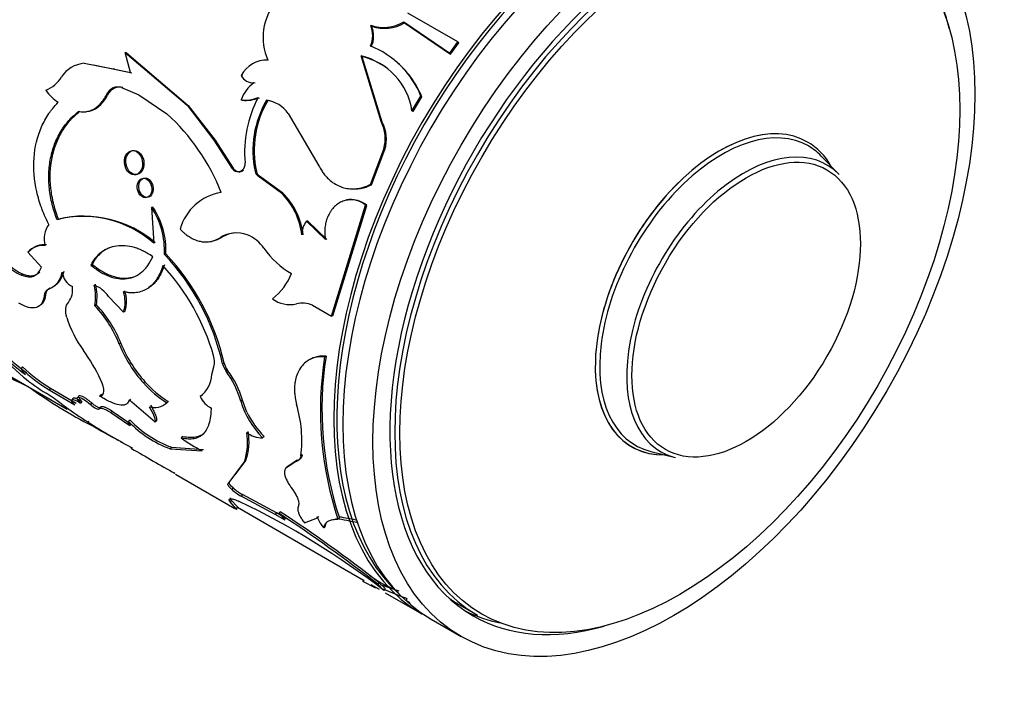
# Model space of a CAD drawing. Units: millimetres. Extents: x 0 to 1279, y 0 to 2555.
# Drawn here: x 1232 to 1279, y 239 to 271 of the extents above; entities that cross this region are included whole.
import ezdxf

# ---------------------------------------------------------------- set-up
doc = ezdxf.new("R2010")
doc.units = ezdxf.units.MM
doc.layers.add('DV6_Défaut', color=7, linetype='Continuous')
doc.layers.add('Défaut', color=7, linetype='Continuous')

# ---------------------------------------------------------------- blocks, each defined once
blk = doc.blocks.new('SE5')
at = {"layer": 'DV6_Défaut', "color": 7, "linetype": 'Continuous'}
for p, q in [((1253.005, 270.276), (1250.652, 271.634)), ((1250.499, 271.171), (1250.459, 271.215)), ((1250.459, 271.215), (1252.62, 269.752)), ((1250.499, 271.171), (1252.66, 269.709)), ((1248.955, 271.015), (1248.912, 271.056)), ((1252.62, 269.752), (1253.005, 270.276)), ((1252.66, 269.709), (1253.043, 270.23)), ((1253.043, 270.23), (1253.005, 270.276)), ((1237.433, 269.763), (1237.374, 269.774)), ((1237.374, 269.774), (1240.278, 267.301)), ((1237.626, 268.832), (1237.374, 269.774)), ((1237.433, 269.763), (1240.338, 267.294)), ((1252.66, 269.709), (1252.62, 269.752)), ((1235.441, 269.272), (1236.807, 269.006)), ((1248.502, 269.582), (1248.455, 269.616)), ((1249.4, 266.529), (1248.455, 269.616)), ((1249.452, 266.504), (1248.502, 269.582)), ((1235.877, 269.195), (1236.868, 268.999)), ((1236.868, 268.999), (1236.807, 269.006)), ((1236.807, 269.006), (1237.626, 268.832)), ((1236.868, 268.999), (1237.687, 268.825)), ((1242.881, 268.683), (1242.826, 268.701)), ((1243.476, 268.339), (1243.421, 268.358)), ((1236.877, 268.109), (1236.814, 268.112)), ((1237.256, 268.128), (1237.194, 268.132)), ((1237.194, 268.132), (1238.019, 267.784)), ((1236.549, 267.778), (1236.486, 267.778)), ((1238.019, 267.784), (1239.337, 266.894)), ((1242.874, 267.536), (1242.817, 267.55)), ((1244.07, 267.52), (1244.013, 267.536)), ((1250.849, 267.034), (1251.267, 267.728)), ((1250.899, 267.004), (1251.314, 267.695)), ((1251.314, 267.695), (1251.267, 267.728)), ((1240.338, 267.294), (1240.278, 267.301)), ((1240.278, 267.301), (1241.535, 265.664)), ((1240.338, 267.294), (1241.597, 265.66)), ((1250.899, 267.004), (1250.849, 267.034)), ((1245.029, 266.91), (1246.474, 264.457)), ((1249.452, 266.504), (1249.4, 266.529)), ((1241.597, 265.66), (1241.535, 265.664)), ((1241.535, 265.664), (1242.382, 264.35)), ((1241.597, 265.66), (1242.445, 264.349)), ((1248.894, 263.579), (1249.525, 265.242)), ((1248.952, 263.567), (1249.58, 265.222)), ((1249.58, 265.222), (1249.525, 265.242)), ((1270.918, 264.042), (1270.082, 264.908)), ((1242.445, 264.349), (1242.382, 264.35)), ((1243.54, 264.186), (1243.477, 264.189)), ((1243.687, 263.965), (1243.624, 263.967)), ((1244.718, 263.167), (1243.624, 263.967)), ((1244.781, 263.166), (1243.687, 263.965)), ((1248.952, 263.567), (1248.894, 263.579)), ((1244.781, 263.166), (1244.718, 263.167)), ((1247.835, 262.84), (1247.774, 262.847)), ((1238.676, 262.516), (1238.608, 262.499)), ((1238.608, 262.499), (1238.718, 260.812)), ((1247.06, 257.391), (1248.659, 262.599)), ((1247.128, 257.409), (1248.719, 262.592)), ((1248.719, 262.592), (1248.659, 262.599)), ((1234.239, 261.952), (1234.169, 261.921)), ((1245.952, 261.848), (1245.888, 261.847)), ((1246.78, 260.984), (1245.888, 261.847)), ((1246.844, 260.988), (1245.952, 261.848)), ((1241.904, 261.09), (1241.837, 261.075)), ((1232.872, 260.438), (1232.801, 260.395)), ((1233.435, 259.683), (1232.801, 260.395)), ((1239.285, 260.316), (1239.215, 260.291)), ((1235.824, 259.821), (1235.754, 259.784)), ((1232.572, 259.358), (1232.501, 259.309)), ((1233.851, 258.712), (1233.781, 258.663)), ((1233.634, 258.399), (1233.564, 258.348)), ((1237.296, 257.581), (1236.592, 258.312)), ((1236.018, 257.92), (1235.947, 257.873)), ((1246.171, 257.904), (1247.06, 257.391)), ((1237.366, 257.624), (1237.296, 257.581)), ((1247.128, 257.409), (1247.06, 257.391)), ((1230.349, 256.56), (1232.589, 254.521)), ((1237.165, 256.119), (1237.095, 256.067)), ((1246.81, 255.504), (1246.74, 255.476)), ((1232.545, 255.002), (1232.484, 254.925)), ((1241.443, 254.647), (1241.54, 255.013)), ((1242.02, 255.183), (1241.95, 255.14)), ((1231.644, 254.753), (1234.645, 253.021)), ((1242.187, 254.84), (1242.116, 254.796)), ((1233.864, 253.997), (1233.804, 253.919)), ((1233.864, 253.997), (1235.071, 253.297)), ((1238.299, 254.309), (1238.231, 254.25)), ((1233.804, 253.919), (1235.012, 253.218)), ((1236.237, 253.703), (1236.172, 253.633)), ((1240.961, 253.659), (1240.891, 253.605)), ((1234.39, 253.253), (1234.943, 252.856)), ((1235.337, 253.373), (1235.276, 253.297)), ((1235.803, 253.311), (1235.741, 253.236)), ((1236.206, 253.103), (1236.144, 253.029)), ((1237.618, 253.467), (1237.551, 253.401)), ((1238.778, 252.4), (1237.683, 253.349)), ((1239.4, 253.381), (1239.331, 253.321)), ((1242.879, 253.434), (1242.809, 253.385)), ((1243.092, 252.873), (1242.879, 253.434)), ((1236.768, 252.927), (1236.705, 252.853)), ((1236.705, 252.853), (1237.592, 252.243)), ((1236.768, 252.927), (1237.654, 252.317)), ((1235.648, 252.446), (1235.599, 252.359)), ((1237.599, 252.504), (1237.536, 252.431)), ((1237.654, 252.317), (1237.592, 252.243)), ((1238.844, 252.468), (1238.778, 252.4)), ((1240.075, 251.736), (1240.009, 251.668)), ((1243.898, 251.729), (1243.829, 251.674)), ((1237.138, 251.504), (1237.706, 251.193)), ((1239.543, 251.227), (1239.481, 251.153)), ((1239.543, 251.227), (1241.052, 251.127)), ((1239.481, 251.153), (1240.987, 251.059)), ((1245.697, 250.873), (1245.628, 250.819)), ((1262.069, 251.029), (1263.237, 250.738)), ((1242.21, 249.5), (1242.971, 250.536)), ((1242.533, 249.925), (1243.038, 250.601)), ((1243.038, 250.601), (1242.971, 250.536)), ((1245.39, 250.556), (1244.898, 250.23)), ((1245.459, 250.612), (1244.967, 250.29)), ((1245.459, 250.612), (1245.39, 250.556)), ((1239.733, 249.967), (1242.53, 248.353)), ((1242.272, 249.575), (1242.21, 249.5)), ((1242.448, 249.312), (1242.387, 249.236)), ((1242.886, 249.003), (1242.825, 248.926)), ((1244.417, 248.064), (1242.825, 248.926)), ((1244.479, 248.14), (1242.886, 249.003)), ((1242.358, 248.741), (1242.302, 248.659)), ((1242.592, 248.339), (1242.302, 248.659)), ((1242.644, 248.424), (1242.358, 248.741)), ((1242.644, 248.424), (1242.592, 248.339)), ((1242.644, 248.403), (1248.572, 244.98)), ((1244.479, 248.14), (1244.417, 248.064)), ((1244.89, 247.792), (1244.417, 248.064)), ((1244.951, 247.868), (1244.479, 248.14)), ((1244.65, 248.198), (1244.588, 248.123)), ((1246.375, 247.936), (1246.478, 247.975)), ((1246.478, 247.975), (1246.413, 247.906)), ((1245.797, 247.669), (1246.413, 247.906)), ((1247.438, 247.906), (1247.371, 247.841)), ((1246.774, 247.51), (1246.709, 247.44)), ((1248.582, 244.998), (1248.534, 244.91)), ((1249.154, 244.608), (1248.534, 244.91)), ((1248.913, 244.783), (1249.312, 244.553)), ((1249.295, 244.866), (1249.238, 244.785)), ((1249.532, 244.499), (1249.238, 244.785)), ((1249.588, 244.581), (1249.295, 244.866)), ((1249.348, 244.783), (1250.223, 244.477)), ((1250.367, 244.195), (1249.496, 244.555)), ((1249.588, 244.581), (1249.532, 244.499)), ((1249.595, 244.39), (1251.318, 243.394)), ((1250.611, 244.113), (1250.367, 244.195)), ((1250.611, 244.113), (1250.57, 244.023)), ((1253.075, 243.824), (1253.919, 243.336)), ((1251.742, 243.149), (1253.157, 242.333))]:
    blk.add_line(p, q, dxfattribs=at)
for centre, radius, start, end in [((1246.451, 270.492), 2.6, 139.6299, 204.3859), ((1249.513, 272.819), 1.862, 251.1815, 300.5527), ((1249.556, 272.797), 1.88, 251.3549, 300.1265), ((1247.791, 270.594), 1.212, 335.3663, 22.3766), ((1247.833, 270.553), 1.213, 335.618, 22.3964), ((1247.3, 266.113), 4.284, 22.1504, 68.1647), ((1235.563, 267.878), 1.399, 94.9792, 147.5102), ((1244.005, 268.096), 1.325, 86.5884, 152.8214), ((1247.756, 266.567), 3.128, 8.5837, 77.0955), ((1247.786, 266.513), 3.151, 53.3152, 76.8782), ((1247.31, 266.035), 4.335, 22.5139, 50.694), ((1233.018, 269.492), 1.614, 292.9071, 327.7018), ((1244.492, 266.927), 1.787, 126.8205, 159.5886), ((1243.375, 268.965), 0.609, 205.6646, 274.3354), ((1235.294, 269.12), 1.989, 214.0766, 237.5454), ((1237.141, 267.461), 0.728, 116.6864, 154.1878), ((1237.2, 267.462), 0.724, 116.5448, 154.0919), ((1237.031, 267.618), 0.539, 72.3032, 113.6656), ((1237.092, 267.613), 0.541, 72.2615, 113.4175), ((1243.001, 269.055), 1.516, 263.0113, 294.069), ((1243.045, 269.157), 1.629, 263.9939, 292.7883), ((1248.694, 265.054), 5.71, 152.7157, 184.6836), ((1248.066, 265.17), 4.692, 149.7183, 192.0758), ((1248.113, 265.168), 4.678, 149.813, 192.1081), ((1243.816, 266.079), 1.471, 34.4047, 82.2917), ((1243.865, 266.049), 1.484, 71.6172, 82.0634), ((1232.709, 259.602), 9.854, 21.4555, 47.731), ((1247.829, 265.727), 1.764, 344.0499, 27.0604), ((1247.878, 265.7), 1.767, 344.2922, 27.0729), ((1242.668, 264.505), 0.326, 208.4323, 312.0043), ((1242.602, 264.549), 0.404, 314.8594, 5.5169), ((1243.808, 264.249), 0.337, 190.2818, 236.8253), ((1243.872, 264.248), 0.338, 190.5023, 236.8122), ((1248.141, 265.101), 1.736, 261.6063, 297.8732), ((1242.285, 260.818), 2.423, 99.6197, 164.2812), ((1242.482, 260.87), 3.206, 5.9864, 45.7579), ((1242.527, 260.857), 3.227, 6.2765, 45.6959), ((1247.969, 261.838), 1.028, 47.8085, 100.9316), ((1248.025, 261.819), 1.039, 48.0543, 100.5437), ((1235.577, 260.478), 3.643, 357.0553, 33.7023), ((1235.638, 260.491), 3.651, 357.254, 33.6881), ((1235.397, 257.073), 5.001, 48.3852, 104.2098), ((1235.407, 256.888), 5.198, 49.4377, 102.9848), ((1234.705, 261.03), 1.141, 143.8662, 196.6436), ((1246.672, 261.223), 1.002, 141.4646, 181.0374), ((1242.605, 259.867), 1.431, 69.3922, 122.4487), ((1242.669, 259.87), 1.44, 96.1674, 122.0741), ((1242.496, 259.638), 1.684, 33.8767, 68.6663), ((1233.499, 259.781), 0.929, 82.9895, 138.6287), ((1233.562, 259.833), 0.917, 82.4049, 138.7359), ((1247.168, 262.852), 3.987, 214.7932, 240.2376), ((1231.25, 252.761), 10.961, 12.5365, 43.3886), ((1231.105, 252.662), 11.203, 13.0043, 43.0987), ((1233.328, 261.254), 2.114, 222.6846, 246.9669), ((1233.473, 261.411), 2.242, 223.4167, 246.2828), ((1231.318, 252.582), 10.627, 16.1167, 42.5574), ((1233.401, 259.621), 1.03, 291.6269, 350.3958), ((1235.279, 259.552), 0.869, 186.7855, 243.5568), ((1242.605, 260.417), 2.78, 307.3117, 338.3415), ((1233.911, 258.341), 0.348, 112.0472, 178.7333), ((1233.939, 258.625), 0.965, 322.4772, 8.8934), ((1233.587, 258.282), 2.395, 350.1844, 13.6394), ((1235.408, 257.509), 1.43, 34.1617, 69.2589), ((1233.539, 258.322), 2.511, 350.79, 13.0338), ((1235.834, 258.049), 1.535, 342.2413, 18.5111), ((1235.918, 258.09), 1.522, 342.1755, 18.5769), ((1245.115, 259.295), 1.366, 232.8612, 282.7429), ((1232.017, 254.107), 5.444, 21.1058, 43.7795), ((1231.991, 254.087), 5.559, 21.4455, 43.5865), ((1245.707, 256.808), 1.191, 67.0808, 104.1115), ((1239.648, 258.902), 5.263, 197.4781, 216.3696), ((1239.36, 263.891), 11.396, 217.8427, 234.1631), ((1239.802, 264.369), 11.945, 218.2896, 233.803), ((1242.78, 258.355), 6.127, 201.9231, 222.0629), ((1242.873, 258.433), 6.158, 202.0685, 222.0468), ((1226.844, 249.809), 10.443, 26.1449, 34.8803), ((1240.744, 255.253), 0.831, 343.2472, 19.5883), ((1262.893, 252.968), 16.346, 171.1735, 198.2801), ((1262.882, 253.008), 16.265, 171.1735, 198.2801), ((1238.101, 260.919), 8.214, 226.8622, 238.4618), ((1233.132, 255.194), 0.701, 202.5055, 230.6858), ((1238.229, 261.091), 8.329, 226.9769, 238.397), ((1242.973, 255.423), 1.062, 195.4526, 216.2008), ((1243.04, 255.466), 1.058, 195.5242, 216.2846), ((1204.307, 196.182), 64.524, 63.69009, 64.82385), ((1241.262, 265.668), 14.124, 232.1181, 237.4308), ((1240.054, 254.714), 1.39, 307.0263, 357.227), ((1238.597, 252.194), 4.377, 15.786, 36.4744), ((1238.658, 252.23), 4.389, 15.9208, 36.4862), ((1245.374, 271.185), 21.214, 234.0032, 243.2105), ((1241.665, 257.202), 4.528, 220.6814, 238.986), ((1241.732, 257.265), 4.531, 220.7367, 239.0126), ((1226.617, 242.935), 12.918, 53.0058, 56.9665), ((1241.981, 254.141), 1.214, 206.1866, 242.8606), ((1238.743, 253.981), 0.885, 253.6572, 311.7217), ((1246.802, 254.606), 4.176, 197.0034, 224.6033), ((1239.774, 251.544), 5.899, 352.9427, 16.6939), ((1252.151, 278.335), 30.745, 235.9664, 240.7713), ((1247.15, 254.875), 4.525, 206.2687, 224.0603), ((1241.359, 256.128), 5.318, 224.0315, 249.3111), ((1241.469, 256.275), 5.403, 224.2551, 249.1171), ((1240.266, 251.457), 2.858, 341.2146, 9.2948), ((1240.365, 251.52), 2.827, 341.0217, 9.2412), ((1243.802, 252.841), 1.168, 232.1903, 271.3218), ((1243.495, 256.171), 5.695, 232.2627, 243.8727), ((1284.623, 330.629), 92.293, 239.4233, 240.87767), ((1245.39, 250.915), 0.31, 282.8835, 352.3164), ((1243.894, 250.904), 2.248, 227.887, 241.5983), ((1243.949, 250.973), 2.238, 227.8858, 241.6411), ((1225.78, 213.529), 39.03, 52.513, 64.2518), ((1207.847, 192.03), 67.055, 51.8831, 56.77539), ((1243.513, 246.84), 1.674, 34.6762, 50.0611), ((1207.539, 191.553), 67.719, 51.93126, 56.76933), ((1247.743, 248.422), 1.426, 201.2054, 223.5597), ((1244.972, 232.545), 15.491, 77.5976, 81.4499), ((1245.251, 233.617), 14.496, 78.1791, 81.3523), ((1252.1, 249.632), 5.486, 233.6101, 249.9863)]:
    blk.add_arc(centre, radius, start, end, dxfattribs=at)
for centre, major_axis, start_param, end_param in [((1224.407, 282.025), (9.875, 17.104), 0.065867, 3.07901), ((1225.539, 281.372), (10, 17.321), 0, 3.141593), ((1225.468, 281.413), (-9.95, -17.234), 3.340056, 5.945104), ((1261.389, 260.674), (9.95, 17.234), 0.129287, 3.014418), ((1261.318, 260.715), (-10, -17.321), 3.141593, 6.283185), ((1261.742, 260.47), (-10, -17.321), 3.141593, 6.283185), ((1263.294, 259.574), (-9.375, -16.238), 3.141593, 6.283185), ((1263.157, 259.653), (-9.438, -16.346), 2.604229, 6.283185), ((1265.306, 258.412), (4.134, 7.16), 0, 3.469703), ((1265.306, 258.412), (4.134, 7.16), 0, 3.472552), ((1265.411, 258.352), (4.061, 7.034), 0, 3.305823), ((1265.306, 258.412), (4.134, 7.16), 5.955075, 6.283185), ((1265.306, 258.412), (4.134, 7.16), 5.955075, 6.283185), ((1266.441, 257.757), (-3.893, -6.743), 2.977362, 6.283185), ((1265.411, 258.352), (4.061, 7.034), 6.118955, 6.283185), ((1266.441, 257.757), (-3.893, -6.743), 0, 0.16423), ((1262.45, 260.062), (-9.375, -16.238), 6.232193, 6.283185), ((1262.45, 260.062), (-9.438, -16.346), 0.037471, 0.192369), ((1263.157, 259.653), (-9.438, -16.346), 0, 0.537364)]:
    blk.add_ellipse(centre, major_axis=major_axis, ratio=0.57735, start_param=start_param, end_param=end_param, dxfattribs=at)
for centre, major_axis in [((1263.157, 259.653), (-10, -17.321)), ((1263.431, 259.495), (9.3, 16.108)), ((1266.551, 257.694), (3.795, 6.574))]:
    blk.add_ellipse(centre, major_axis=major_axis, ratio=0.57735, dxfattribs=at)
for points, knots in [([(1233.784, 261.703), (1233.631, 262.014), (1233.52, 262.266), (1233.441, 262.481), (1233.427, 262.521), (1233.404, 262.586), (1233.393, 262.618), (1233.36, 262.715), (1233.34, 262.78), (1233.282, 262.977), (1233.247, 263.109), (1233.096, 263.776), (1233.052, 264.303), (1233.128, 265.346), (1233.245, 265.831), (1233.539, 266.504), (1233.653, 266.713), (1233.801, 266.932), (1233.81, 266.944), (1233.837, 266.982), (1233.852, 267.002), (1233.897, 267.062), (1233.931, 267.105), (1234.041, 267.238), (1234.127, 267.336), (1234.227, 267.442)], [0, 0, 0, 0, 0.125, 0.125, 0.140625, 0.140625, 0.15625, 0.15625, 0.1875, 0.1875, 0.25, 0.25, 0.5, 0.5, 0.75, 0.75, 0.875, 0.875, 0.890625, 0.890625, 0.90625, 0.90625, 0.9375, 0.9375, 1, 1, 1, 1]), ([(1235.184, 267.01), (1235.222, 267.004), (1235.297, 266.993), (1235.408, 266.989), (1235.516, 266.995), (1235.622, 267.013), (1235.724, 267.042), (1235.824, 267.082), (1235.945, 267.146), (1236.083, 267.245), (1236.232, 267.392), (1236.368, 267.57), (1236.446, 267.708), (1236.486, 267.778)], [0, 0, 0, 0, 0.075552, 0.148974, 0.220678, 0.291109, 0.360732, 0.43003, 0.499495, 0.620905, 0.74312, 0.868697, 1, 1, 1, 1]), ([(1234.169, 261.921), (1234.121, 262.056), (1234.037, 262.296), (1233.933, 262.66), (1233.86, 263.012), (1233.79, 263.503), (1233.768, 264.114), (1233.852, 264.82), (1234.041, 265.483), (1234.284, 265.982), (1234.524, 266.342), (1234.714, 266.581), (1234.936, 266.802), (1235.094, 266.935), (1235.184, 267.01)], [0, 0, 0, 0, 0.07059, 0.124906, 0.187256, 0.24997, 0.374839, 0.5, 0.625122, 0.75003, 0.812703, 0.875094, 0.929391, 1, 1, 1, 1]), ([(1234.239, 261.952), (1234.13, 262.253), (1234.055, 262.493), (1234.005, 262.696), (1233.996, 262.734), (1233.982, 262.795), (1233.976, 262.825), (1233.956, 262.917), (1233.944, 262.978), (1233.912, 263.161), (1233.894, 263.283), (1233.828, 263.898), (1233.847, 264.373), (1234.03, 265.29), (1234.189, 265.707), (1234.527, 266.267), (1234.654, 266.439), (1234.81, 266.615), (1234.82, 266.625), (1234.848, 266.656), (1234.864, 266.671), (1234.911, 266.719), (1234.946, 266.753), (1235.06, 266.858), (1235.148, 266.934), (1235.249, 267.016)], [0, 0, 0, 0, 0.125, 0.125, 0.140625, 0.140625, 0.15625, 0.15625, 0.1875, 0.1875, 0.25, 0.25, 0.5, 0.5, 0.75, 0.75, 0.875, 0.875, 0.890625, 0.890625, 0.90625, 0.90625, 0.9375, 0.9375, 1, 1, 1, 1]), ([(1237.627, 264.079), (1237.732, 264.018), (1237.971, 264.009), (1238.207, 264.34), (1238.191, 264.823), (1237.924, 265.176), (1237.558, 265.188), (1237.314, 264.856), (1237.338, 264.374), (1237.521, 264.14), (1237.627, 264.079)], [0, 0, 0, 0, 0.12478, 0.25, 0.37522, 0.5, 0.62478, 0.75, 0.87522, 1, 1, 1, 1]), ([(1237.694, 264.091), (1237.805, 264.027), (1237.913, 264.023), (1238.122, 264.133), (1238.193, 264.232), (1238.308, 264.661), (1238.195, 264.998), (1237.751, 265.255), (1237.502, 265.126), (1237.386, 264.698), (1237.394, 264.554), (1237.5, 264.261), (1237.582, 264.156), (1237.694, 264.091)], [0, 0, 0, 0, 0.125, 0.125, 0.25, 0.25, 0.5, 0.5, 0.75, 0.75, 0.875, 0.875, 1, 1, 1, 1]), ([(1242.445, 264.349), (1242.479, 264.307), (1242.547, 264.224), (1242.657, 264.181), (1242.738, 264.174), (1242.793, 264.18), (1242.846, 264.197), (1242.899, 264.223), (1242.932, 264.249), (1242.949, 264.262)], [0, 0, 0, 0, 0.255194, 0.499441, 0.598221, 0.695542, 0.793564, 0.894402, 1, 1, 1, 1]), ([(1246.474, 264.457), (1246.513, 264.385), (1246.585, 264.253), (1246.708, 264.069), (1246.844, 263.911), (1247.022, 263.742), (1247.246, 263.583), (1247.513, 263.458), (1247.787, 263.383), (1248.041, 263.361), (1248.273, 263.376), (1248.477, 263.414), (1248.684, 263.483), (1248.82, 263.545), (1248.894, 263.579)], [0, 0, 0, 0, 0.078498, 0.142985, 0.214502, 0.285897, 0.392584, 0.499785, 0.599844, 0.699472, 0.774443, 0.849645, 0.917922, 1, 1, 1, 1]), ([(1238.184, 262.992), (1238.269, 262.942), (1238.459, 262.935), (1238.64, 263.2), (1238.616, 263.588), (1238.396, 263.872), (1238.105, 263.883), (1237.919, 263.617), (1237.948, 263.23), (1238.099, 263.041), (1238.184, 262.992)], [0, 0, 0, 0, 0.12478, 0.25, 0.37522, 0.5, 0.62478, 0.75, 0.87522, 1, 1, 1, 1]), ([(1238.252, 263.008), (1238.432, 262.904), (1238.618, 263.005), (1238.728, 263.463), (1238.63, 263.734), (1238.272, 263.943), (1238.077, 263.839), (1237.967, 263.381), (1238.071, 263.111), (1238.252, 263.008)], [0, 0, 0, 0, 0.25, 0.25, 0.5, 0.5, 0.75, 0.75, 1, 1, 1, 1]), ([(1247.774, 262.847), (1247.735, 262.836), (1247.658, 262.814), (1247.548, 262.769), (1247.443, 262.715), (1247.345, 262.65), (1247.253, 262.576), (1247.167, 262.493), (1247.088, 262.4), (1247.015, 262.297), (1246.932, 262.156), (1246.849, 261.972), (1246.783, 261.741), (1246.749, 261.498), (1246.745, 261.243), (1246.768, 261.072), (1246.78, 260.984)], [0, 0, 0, 0, 0.059618, 0.117273, 0.173332, 0.228194, 0.282287, 0.336053, 0.389947, 0.444417, 0.499899, 0.598952, 0.695913, 0.793396, 0.893976, 1, 1, 1, 1]), ([(1239.953, 261.474), (1239.989, 261.439), (1240.058, 261.371), (1240.164, 261.278), (1240.268, 261.195), (1240.371, 261.124), (1240.508, 261.042), (1240.682, 260.962), (1240.89, 260.9), (1241.093, 260.872), (1241.316, 260.876), (1241.569, 260.933), (1241.745, 261.026), (1241.837, 261.075)], [0, 0, 0, 0, 0.061839, 0.121132, 0.178056, 0.232812, 0.285627, 0.392389, 0.499802, 0.60001, 0.699808, 0.842706, 1, 1, 1, 1]), ([(1238.666, 260.181), (1238.489, 260.3), (1238.347, 260.386), (1238.227, 260.446), (1238.204, 260.457), (1238.168, 260.474), (1238.15, 260.482), (1238.096, 260.507), (1238.06, 260.522), (1237.952, 260.565), (1237.88, 260.59), (1237.516, 260.697), (1237.237, 260.72), (1236.701, 260.644), (1236.461, 260.547), (1236.148, 260.315), (1236.054, 260.226), (1235.96, 260.112), (1235.955, 260.105), (1235.938, 260.084), (1235.93, 260.073), (1235.905, 260.037), (1235.887, 260.011), (1235.833, 259.926), (1235.794, 259.859), (1235.754, 259.784)], [0, 0, 0, 0, 0.125, 0.125, 0.140625, 0.140625, 0.15625, 0.15625, 0.1875, 0.1875, 0.25, 0.25, 0.5, 0.5, 0.75, 0.75, 0.875, 0.875, 0.890625, 0.890625, 0.90625, 0.90625, 0.9375, 0.9375, 1, 1, 1, 1]), ([(1236.602, 260.588), (1236.537, 260.558), (1236.409, 260.49), (1236.233, 260.361), (1236.096, 260.229), (1235.992, 260.097), (1235.907, 259.969), (1235.853, 259.872), (1235.824, 259.821)], [0, 0, 0, 0, 0.194671, 0.396212, 0.597386, 0.712153, 0.846249, 1, 1, 1, 1]), ([(1235.754, 259.784), (1235.925, 259.65), (1236.073, 259.545), (1236.322, 259.395), (1236.48, 259.318), (1236.914, 259.156), (1237.196, 259.117), (1237.721, 259.184), (1237.957, 259.291), (1238.212, 259.509), (1238.26, 259.557), (1238.331, 259.635), (1238.354, 259.662), (1238.399, 259.718), (1238.415, 259.74), (1238.507, 259.872), (1238.584, 260.01), (1238.666, 260.181)], [0, 0, 0, 0, 0.125, 0.125, 0.25, 0.25, 0.5, 0.5, 0.75, 0.75, 0.8125, 0.8125, 0.84375, 0.84375, 0.875, 0.875, 1, 1, 1, 1]), ([(1235.824, 259.821), (1235.918, 259.749), (1236.09, 259.618), (1236.353, 259.453), (1236.609, 259.33), (1236.898, 259.228), (1237.209, 259.169), (1237.54, 259.175), (1237.777, 259.235), (1237.906, 259.29), (1237.933, 259.303)], [0, 0, 0, 0, 0.128645, 0.235764, 0.353808, 0.471512, 0.628628, 0.785729, 0.954002, 1, 1, 1, 1]), ([(1239.146, 259.769), (1239.094, 259.617), (1239.052, 259.503), (1239.008, 259.407), (1238.993, 259.374), (1238.967, 259.323), (1238.954, 259.298), (1238.913, 259.224), (1238.884, 259.176), (1238.73, 258.944), (1238.593, 258.803), (1238.269, 258.587), (1238.093, 258.52), (1237.804, 258.481), (1237.703, 258.477), (1237.578, 258.486), (1237.564, 258.487), (1237.52, 258.493), (1237.496, 258.497), (1237.417, 258.509), (1237.357, 258.521), (1237.289, 258.536)], [0, 0, 0, 0, 0.125, 0.125, 0.15625, 0.15625, 0.1875, 0.1875, 0.25, 0.25, 0.5, 0.5, 0.75, 0.75, 0.875, 0.875, 0.90625, 0.90625, 0.9375, 0.9375, 1, 1, 1, 1]), ([(1239.215, 259.797), (1239.162, 259.653), (1239.06, 259.379), (1238.877, 259.078), (1238.689, 258.87), (1238.526, 258.741), (1238.416, 258.677), (1238.371, 258.654)], [0, 0, 0, 0, 0.277098, 0.529681, 0.70536, 0.883112, 1, 1, 1, 1]), ([(1232.572, 259.358), (1232.608, 259.346), (1232.678, 259.323), (1232.779, 259.3), (1232.874, 259.286), (1232.963, 259.283), (1233.046, 259.29), (1233.124, 259.308), (1233.195, 259.336), (1233.261, 259.375), (1233.316, 259.42), (1233.348, 259.453), (1233.361, 259.469)], [0, 0, 0, 0, 0.110817, 0.218183, 0.32264, 0.424778, 0.525226, 0.624647, 0.723723, 0.823143, 0.923591, 1, 1, 1, 1]), ([(1234.488, 259.492), (1234.466, 259.423), (1234.424, 259.29), (1234.344, 259.12), (1234.263, 258.998), (1234.185, 258.913), (1234.123, 258.859), (1234.081, 258.83), (1234.065, 258.819)], [0, 0, 0, 0, 0.23521, 0.45624, 0.665158, 0.789324, 0.917511, 1, 1, 1, 1]), ([(1233.851, 258.712), (1233.834, 258.704), (1233.8, 258.69), (1233.756, 258.659), (1233.718, 258.622), (1233.687, 258.577), (1233.662, 258.525), (1233.644, 258.466), (1233.637, 258.422), (1233.634, 258.399)], [0, 0, 0, 0, 0.145961, 0.288834, 0.429823, 0.570178, 0.711166, 0.854039, 1, 1, 1, 1]), ([(1233.564, 258.348), (1233.544, 258.192), (1233.507, 258.069), (1233.392, 257.892), (1233.305, 257.827), (1233.092, 257.765), (1232.966, 257.768), (1232.701, 257.834), (1232.549, 257.899), (1232.377, 257.995)], [0, 0, 0, 0, 0.25, 0.25, 0.5, 0.5, 0.75, 0.75, 1, 1, 1, 1]), ([(1233.634, 258.399), (1233.624, 258.341), (1233.606, 258.227), (1233.553, 258.087), (1233.489, 257.99), (1233.44, 257.943), (1233.419, 257.927)], [0, 0, 0, 0, 0.287821, 0.563359, 0.831136, 1, 1, 1, 1]), ([(1246.74, 255.476), (1246.688, 255.478), (1246.59, 255.481), (1246.455, 255.474), (1246.308, 255.452), (1246.147, 255.401), (1245.945, 255.301), (1245.74, 255.138), (1245.559, 254.901), (1245.428, 254.623), (1245.355, 254.339), (1245.326, 254.059), (1245.328, 253.803), (1245.36, 253.527), (1245.401, 253.34), (1245.424, 253.238)], [0, 0, 0, 0, 0.05376, 0.101247, 0.142637, 0.214063, 0.285193, 0.392203, 0.499408, 0.599483, 0.69962, 0.77453, 0.850434, 0.918173, 1, 1, 1, 1]), ([(1246.81, 255.504), (1246.665, 255.511), (1246.544, 255.507), (1246.349, 255.474), (1246.232, 255.437), (1246.129, 255.386), (1246.128, 255.385), (1246.126, 255.384)], [0, 0, 0, 0, 0.495458, 0.495458, 0.990915, 0.990915, 1, 1, 1, 1]), ([(1234.927, 253.472), (1234.916, 253.494), (1234.907, 253.529), (1234.928, 253.549), (1234.961, 253.554), (1234.994, 253.55), (1235.034, 253.539), (1235.081, 253.52), (1235.135, 253.494), (1235.196, 253.461), (1235.264, 253.421), (1235.312, 253.389), (1235.337, 253.373)], [0, 0, 0, 0, 0.159912, 0.328427, 0.414595, 0.497208, 0.577663, 0.657471, 0.738177, 0.821281, 0.908154, 1, 1, 1, 1]), ([(1235.276, 253.297), (1235.19, 253.388), (1235.14, 253.459), (1235.108, 253.557), (1235.126, 253.585), (1235.24, 253.573), (1235.32, 253.538), (1235.529, 253.409), (1235.622, 253.339), (1235.741, 253.236)], [0, 0, 0, 0, 0.25, 0.25, 0.5, 0.5, 0.75, 0.75, 1, 1, 1, 1]), ([(1235.337, 253.373), (1235.3, 253.415), (1235.227, 253.496), (1235.176, 253.59), (1235.178, 253.648), (1235.238, 253.66), (1235.342, 253.63), (1235.455, 253.569), (1235.546, 253.511), (1235.607, 253.468), (1235.671, 253.42), (1235.737, 253.367), (1235.78, 253.33), (1235.803, 253.311)], [0, 0, 0, 0, 0.129243, 0.249592, 0.374492, 0.499478, 0.624331, 0.749302, 0.797442, 0.845722, 0.895032, 0.946208, 1, 1, 1, 1]), ([(1237.551, 253.401), (1237.51, 253.315), (1237.454, 253.258), (1237.308, 253.2), (1237.205, 253.195), (1236.962, 253.239), (1236.821, 253.287), (1236.53, 253.421), (1236.362, 253.514), (1236.172, 253.633)], [0, 0, 0, 0, 0.25, 0.25, 0.5, 0.5, 0.75, 0.75, 1, 1, 1, 1]), ([(1236.237, 253.703), (1236.255, 253.707), (1236.291, 253.715), (1236.337, 253.737), (1236.363, 253.757), (1236.374, 253.769), (1236.375, 253.77)], [0, 0, 0, 0, 0.333907, 0.657597, 0.972679, 1, 1, 1, 1]), ([(1235.012, 253.218), (1234.864, 253.368), (1234.82, 253.454), (1234.935, 253.491), (1235.068, 253.433), (1235.276, 253.297)], [0, 0, 0, 0, 0.5, 0.5, 1, 1, 1, 1]), ([(1235.803, 253.311), (1235.849, 253.273), (1235.94, 253.198), (1236.046, 253.134), (1236.109, 253.104), (1236.146, 253.091), (1236.174, 253.087), (1236.195, 253.09), (1236.203, 253.099), (1236.206, 253.103)], [0, 0, 0, 0, 0.254482, 0.498918, 0.599052, 0.696139, 0.793299, 0.893641, 1, 1, 1, 1]), ([(1236.206, 253.103), (1236.216, 253.115), (1236.236, 253.139), (1236.3, 253.146), (1236.372, 253.131), (1236.44, 253.107), (1236.496, 253.083), (1236.557, 253.053), (1236.623, 253.017), (1236.693, 252.975), (1236.743, 252.943), (1236.768, 252.927)], [0, 0, 0, 0, 0.172882, 0.337242, 0.49932, 0.580718, 0.661864, 0.74358, 0.826672, 0.911909, 1, 1, 1, 1]), ([(1238.561, 253.197), (1238.581, 253.165), (1238.62, 253.104), (1238.672, 253.014), (1238.717, 252.93), (1238.756, 252.849), (1238.788, 252.774), (1238.813, 252.703), (1238.831, 252.637), (1238.842, 252.575), (1238.847, 252.518), (1238.845, 252.485), (1238.844, 252.468)], [0, 0, 0, 0, 0.104278, 0.205746, 0.305055, 0.402898, 0.5, 0.597102, 0.694945, 0.794254, 0.895722, 1, 1, 1, 1]), ([(1240.009, 251.668), (1240.154, 251.643), (1240.263, 251.629), (1240.342, 251.625), (1240.358, 251.625), (1240.382, 251.624), (1240.394, 251.624), (1240.43, 251.625), (1240.454, 251.626), (1240.524, 251.63), (1240.571, 251.636), (1240.707, 251.661), (1240.784, 251.687), (1240.931, 251.761), (1240.997, 251.809), (1241.175, 251.985), (1241.263, 252.143), (1241.356, 252.444), (1241.381, 252.557), (1241.399, 252.688), (1241.4, 252.695), (1241.402, 252.718), (1241.404, 252.731), (1241.408, 252.77), (1241.41, 252.8), (1241.417, 252.896), (1241.422, 252.972), (1241.427, 253.06)], [0, 0, 0, 0, 0.125, 0.125, 0.140625, 0.140625, 0.15625, 0.15625, 0.1875, 0.1875, 0.25, 0.25, 0.375, 0.375, 0.5, 0.5, 0.75, 0.75, 0.875, 0.875, 0.890625, 0.890625, 0.90625, 0.90625, 0.9375, 0.9375, 1, 1, 1, 1]), ([(1237.294, 251.412), (1237.235, 251.444), (1237.043, 251.547), (1236.721, 251.724), (1236.348, 251.933), (1235.973, 252.145), (1235.733, 252.282), (1235.599, 252.359)], [0, 0, 0, 0, 0.09915, 0.323686, 0.549866, 0.747997, 1, 1, 1, 1]), ([(1240.075, 251.736), (1240.191, 251.719), (1240.409, 251.686), (1240.695, 251.701), (1240.925, 251.777), (1241.053, 251.866), (1241.109, 251.917)], [0, 0, 0, 0, 0.271495, 0.510231, 0.765287, 1, 1, 1, 1]), ([(1237.706, 251.193), (1237.696, 251.197), (1237.677, 251.204), (1237.656, 251.209), (1237.644, 251.21), (1237.639, 251.206), (1237.642, 251.198), (1237.653, 251.186), (1237.667, 251.175), (1237.674, 251.169)], [0, 0, 0, 0, 0.144482, 0.287249, 0.428998, 0.570436, 0.71228, 0.855237, 1, 1, 1, 1]), ([(1245.628, 250.819), (1245.622, 250.799), (1245.612, 250.758), (1245.589, 250.706), (1245.561, 250.661), (1245.527, 250.624), (1245.487, 250.593), (1245.442, 250.57), (1245.407, 250.56), (1245.39, 250.556)], [0, 0, 0, 0, 0.145549, 0.28853, 0.429925, 0.57075, 0.71203, 0.854785, 1, 1, 1, 1]), ([(1239.706, 250.003), (1239.698, 250.005), (1239.682, 250.009), (1239.668, 250.012), (1239.661, 250.012), (1239.663, 250.009), (1239.668, 250.005), (1239.671, 250.003)], [0, 0, 0, 0, 0.236811, 0.457576, 0.662561, 0.852099, 1, 1, 1, 1]), ([(1244.898, 250.23), (1244.89, 250.211), (1244.874, 250.174), (1244.861, 250.111), (1244.857, 250.043), (1244.863, 249.97), (1244.878, 249.893), (1244.903, 249.81), (1244.938, 249.723), (1244.983, 249.632), (1245.037, 249.535), (1245.101, 249.434), (1245.15, 249.366), (1245.174, 249.331)], [0, 0, 0, 0, 0.097715, 0.19146, 0.281998, 0.370174, 0.4569, 0.543137, 0.62986, 0.718031, 0.808561, 0.902297, 1, 1, 1, 1]), ([(1242.387, 249.236), (1242.37, 249.252), (1242.336, 249.283), (1242.293, 249.328), (1242.257, 249.369), (1242.22, 249.419), (1242.193, 249.472), (1242.204, 249.491), (1242.21, 249.5)], [0, 0, 0, 0, 0.131459, 0.256328, 0.378196, 0.500913, 0.74447, 1, 1, 1, 1]), ([(1245.174, 249.331), (1245.198, 249.298), (1245.244, 249.233), (1245.305, 249.139), (1245.36, 249.049), (1245.407, 248.963), (1245.447, 248.882), (1245.49, 248.781), (1245.525, 248.665), (1245.537, 248.549), (1245.519, 248.493), (1245.51, 248.465)], [0, 0, 0, 0, 0.088376, 0.173867, 0.257103, 0.338764, 0.419573, 0.500274, 0.661549, 0.826258, 1, 1, 1, 1]), ([(1242.302, 248.659), (1242.293, 248.673), (1242.275, 248.699), (1242.262, 248.733), (1242.258, 248.76), (1242.267, 248.784), (1242.297, 248.8), (1242.368, 248.804), (1242.502, 248.776), (1242.655, 248.715), (1242.735, 248.684)], [0, 0, 0, 0, 0.087905, 0.171512, 0.251148, 0.327192, 0.449648, 0.572387, 0.778352, 1, 1, 1, 1]), ([(1242.358, 248.741), (1242.327, 248.785), (1242.314, 248.819), (1242.317, 248.842), (1242.317, 248.842), (1242.317, 248.842)], [0, 0, 0, 0, 0.999101, 0.999101, 1, 1, 1, 1]), ([(1245.51, 248.465), (1245.504, 248.449), (1245.491, 248.418), (1245.483, 248.364), (1245.482, 248.305), (1245.491, 248.242), (1245.508, 248.174), (1245.534, 248.101), (1245.569, 248.024), (1245.613, 247.942), (1245.665, 247.855), (1245.726, 247.764), (1245.774, 247.701), (1245.797, 247.669)], [0, 0, 0, 0, 0.094648, 0.187068, 0.27772, 0.36709, 0.455686, 0.544029, 0.632645, 0.722054, 0.812764, 0.90526, 1, 1, 1, 1]), ([(1242.513, 248.363), (1242.527, 248.355), (1242.554, 248.339), (1242.584, 248.322), (1242.607, 248.311), (1242.625, 248.303), (1242.627, 248.307), (1242.604, 248.328), (1242.592, 248.339)], [0, 0, 0, 0, 0.132472, 0.259573, 0.381821, 0.499796, 0.739992, 1, 1, 1, 1]), ([(1246.709, 247.44), (1246.715, 247.467), (1246.725, 247.519), (1246.751, 247.587), (1246.787, 247.649), (1246.838, 247.705), (1246.902, 247.753), (1246.977, 247.791), (1247.072, 247.822), (1247.201, 247.842), (1247.312, 247.841), (1247.371, 247.841)], [0, 0, 0, 0, 0.104838, 0.200208, 0.28634, 0.393785, 0.500386, 0.59976, 0.699908, 0.839669, 1, 1, 1, 1]), ([(1246.774, 247.51), (1246.787, 247.585), (1246.809, 247.647), (1246.85, 247.713), (1246.865, 247.732), (1246.883, 247.75)], [0, 0, 0, 0, 0.710443, 0.710443, 1, 1, 1, 1]), ([(1250.77, 243.881), (1250.768, 243.885), (1250.764, 243.894), (1250.746, 243.913), (1250.717, 243.935), (1250.678, 243.961), (1250.629, 243.991), (1250.59, 244.012), (1250.57, 244.023)], [0, 0, 0, 0, 0.175219, 0.340434, 0.500369, 0.660217, 0.825179, 1, 1, 1, 1])]:
    blk.add_open_spline(points, degree=3, knots=knots, dxfattribs=at)
for points in [[(1235.545, 267), (1235.953, 267.033), (1236.297, 267.301), (1236.549, 267.778)], [(1241.515, 260.926), (1241.641, 260.958), (1241.771, 261.012), (1241.904, 261.09)], [(1232.501, 259.309), (1232.978, 259.141), (1233.278, 259.259), (1233.435, 259.683)], [(1234.629, 257.322), (1234.539, 257.641), (1234.566, 257.88), (1234.705, 258.037)], [(1236.172, 253.633), (1236.423, 253.679), (1236.431, 253.931), (1236.218, 254.411)], [(1235.741, 253.236), (1235.934, 253.069), (1236.113, 252.976), (1236.144, 253.029)], [(1236.144, 253.029), (1236.191, 253.116), (1236.396, 253.056), (1236.705, 252.853)], [(1237.618, 253.467), (1237.595, 253.43), (1237.573, 253.392), (1237.544, 253.363)], [(1237.683, 253.349), (1237.621, 253.407), (1237.565, 253.429), (1237.551, 253.401)], [(1238.494, 253.132), (1238.701, 252.811), (1238.796, 252.567), (1238.778, 252.4)], [(1237.592, 252.243), (1237.5, 252.355), (1237.482, 252.418), (1237.536, 252.431)], [(1242.448, 249.312), (1242.304, 249.442), (1242.235, 249.545), (1242.272, 249.575)], [(1242.676, 248.39), (1242.677, 248.393), (1242.666, 248.404), (1242.644, 248.424)]]:
    blk.add_open_spline(points, degree=3, dxfattribs=at)

msp = doc.modelspace()

# ---------------------------------------------------------------- block references
at = {"layer": 'Défaut'}
msp.add_blockref('SE5', (0, 0), dxfattribs=at)

doc.saveas('drawing.dxf')
